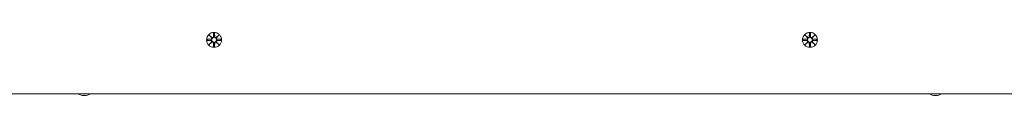
# Model space of a CAD drawing. Units: millimetres. Extents: x -8398 to 7882, y -3372 to 13652.
# Drawn here: x -3278 to -2584, y 5174 to 5219 of the extents above; entities that cross this region are included whole.
import ezdxf

# ---------------------------------------------------------------- set-up
doc = ezdxf.new("R2010")
doc.units = ezdxf.units.MM
doc.layers.add('Toestel 2D', color=7, linetype='Continuous', lineweight=20)

# ---------------------------------------------------------------- blocks, each defined once
blk = doc.blocks.new('FK-24-SKU05')
at = {"layer": 'Toestel 2D'}
for p, q in [((-3146.1, 5214.01), (-3143.66, 5214.12)), ((-3146.1, 5213.27), (-3143.66, 5213.15)), ((-3144.69, 5217), (-3142.87, 5215.27)), ((-3144.69, 5217), (-3143.06, 5215.36)), ((-3142.97, 5215.17), (-3144.69, 5217)), ((-3144.69, 5210.28), (-3142.97, 5212.11)), ((-3142.87, 5212.01), (-3144.69, 5210.28)), ((-3143.06, 5215.36), (-3142.89, 5215.19)), ((-3143.06, 5211.91), (-3142.89, 5212.08)), ((-3141.7, 5218.4), (-3141.82, 5215.96)), ((-3140.97, 5218.4), (-3140.85, 5215.96)), ((-3139.8, 5215.27), (-3137.98, 5217)), ((-3137.98, 5210.28), (-3139.8, 5212.01)), ((-3139.61, 5215.36), (-3139.78, 5215.19)), ((-3139.61, 5211.91), (-3139.78, 5212.08)), ((-3137.98, 5217), (-3139.7, 5215.17)), ((-3139.7, 5212.11), (-3137.98, 5210.28)), ((-3137.98, 5217), (-3139.61, 5215.36)), ((-3136.57, 5214.01), (-3139.01, 5214.12)), ((-3136.57, 5213.27), (-3139.01, 5213.15)), ((-2726.1, 5214.01), (-2723.66, 5214.12)), ((-2726.1, 5213.27), (-2723.66, 5213.15)), ((-2724.69, 5217), (-2722.87, 5215.27)), ((-2724.69, 5217), (-2723.06, 5215.36)), ((-2722.97, 5215.17), (-2724.69, 5217)), ((-2724.69, 5210.28), (-2722.97, 5212.11)), ((-2722.87, 5212.01), (-2724.69, 5210.28)), ((-2723.06, 5215.36), (-2722.89, 5215.19)), ((-2723.06, 5211.91), (-2722.89, 5212.08)), ((-2721.7, 5218.4), (-2721.82, 5215.96)), ((-2720.97, 5218.4), (-2720.85, 5215.96)), ((-2719.8, 5215.27), (-2717.98, 5217)), ((-2717.98, 5210.28), (-2719.8, 5212.01)), ((-2719.61, 5215.36), (-2719.78, 5215.19)), ((-2719.61, 5211.91), (-2719.78, 5212.08)), ((-2717.98, 5217), (-2719.7, 5215.17)), ((-2719.7, 5212.11), (-2717.98, 5210.28)), ((-2717.98, 5217), (-2719.61, 5215.36)), ((-2716.57, 5214.01), (-2719.01, 5214.12)), ((-2716.57, 5213.27), (-2719.01, 5213.15)), ((-3144.69, 5210.28), (-3143.06, 5211.91)), ((-3141.7, 5208.88), (-3141.82, 5211.31)), ((-3140.97, 5208.88), (-3140.85, 5211.31)), ((-3137.98, 5210.28), (-3139.61, 5211.91)), ((-2724.69, 5210.28), (-2723.06, 5211.91)), ((-2721.7, 5208.88), (-2721.82, 5211.31)), ((-2720.97, 5208.88), (-2720.85, 5211.31)), ((-2717.98, 5210.28), (-2719.61, 5211.91)), ((-3296.39, 5175.64), (-2566.28, 5175.64))]:
    blk.add_line(p, q, dxfattribs=at)
for centre, radius in [((-3141.33, 5213.64), 5.25), ((-2721.33, 5213.64), 5.25), ((-3141.33, 5213.64), 1.68), ((-2721.33, 5213.64), 1.68)]:
    blk.add_circle(centre, radius, dxfattribs=at)
for centre, radius, start, end in [((-3143.7, 5214.9), 0.778, 272.72654, 20.30313), ((-3143.7, 5212.38), 0.778, 339.69687, 87.27346), ((-3142.6, 5216), 0.778, 249.69687, 357.27346), ((-3142.6, 5211.28), 0.778, 2.72654, 110.30313), ((-3140.07, 5216), 0.778, 182.72654, 290.30313), ((-3140.07, 5211.28), 0.778, 69.69687, 177.27346), ((-3138.97, 5214.9), 0.778, 159.69687, 267.27346), ((-3138.97, 5212.38), 0.778, 92.72654, 200.30313), ((-2723.7, 5214.9), 0.778, 272.72654, 20.30313), ((-2723.7, 5212.38), 0.778, 339.69687, 87.27346), ((-2722.6, 5216), 0.778, 249.69687, 357.27346), ((-2722.6, 5211.28), 0.778, 2.72654, 110.30313), ((-2720.07, 5216), 0.778, 182.72654, 290.30313), ((-2720.07, 5211.28), 0.778, 69.69687, 177.27346), ((-2718.97, 5214.9), 0.778, 159.69687, 267.27346), ((-2718.97, 5212.38), 0.778, 92.72654, 200.30313), ((-3232.83, 5182.64), 8.28, 237.7708, 302.2292), ((-2632.83, 5182.64), 8.28, 237.7708, 302.2292)]:
    blk.add_arc(centre, radius, start, end, dxfattribs=at)
for centre, major_axis, start_param, end_param in [((-3142.67, 5215.92), (0.471, 0.498), 3.293586, 3.60854), ((-3143.62, 5214.97), (0.498, 0.471), 5.816238, 6.131192), ((-3143.62, 5212.3), (-0.498, 0.471), 3.293586, 3.60854), ((-3142.67, 5211.35), (-0.471, 0.498), 5.816238, 6.131192), ((-3140, 5215.92), (0.471, -0.498), 5.816238, 6.131192), ((-3140, 5211.35), (-0.471, -0.498), 3.293586, 3.60854), ((-3139.05, 5214.97), (0.498, -0.471), 3.293586, 3.60854), ((-3139.05, 5212.3), (-0.498, -0.471), 5.816238, 6.131192), ((-2722.67, 5215.92), (0.471, 0.498), 3.293586, 3.60854), ((-2723.62, 5214.97), (0.498, 0.471), 5.816238, 6.131192), ((-2723.62, 5212.3), (-0.498, 0.471), 3.293586, 3.60854), ((-2722.67, 5211.35), (-0.471, 0.498), 5.816238, 6.131192), ((-2720, 5215.92), (0.471, -0.498), 5.816238, 6.131192), ((-2720, 5211.35), (-0.471, -0.498), 3.293586, 3.60854), ((-2719.05, 5214.97), (0.498, -0.471), 3.293586, 3.60854), ((-2719.05, 5212.3), (-0.498, -0.471), 5.816238, 6.131192)]:
    blk.add_ellipse(centre, major_axis=major_axis, ratio=0.988452, start_param=start_param, end_param=end_param, dxfattribs=at)
for points in [[(-3146.1, 5214.01), (-3146.08, 5214.01), (-3146.06, 5214.01), (-3146.05, 5214.01)], [(-3146.05, 5213.27), (-3146.06, 5213.27), (-3146.08, 5213.27), (-3146.1, 5213.27)], [(-3141.71, 5218.35), (-3141.7, 5218.36), (-3141.7, 5218.38), (-3141.7, 5218.4)], [(-3140.97, 5218.4), (-3140.97, 5218.38), (-3140.96, 5218.36), (-3140.96, 5218.35)], [(-3136.62, 5214.01), (-3136.61, 5214.01), (-3136.59, 5214.01), (-3136.57, 5214.01)], [(-3136.57, 5213.27), (-3136.59, 5213.27), (-3136.61, 5213.27), (-3136.62, 5213.27)], [(-2726.1, 5214.01), (-2726.08, 5214.01), (-2726.06, 5214.01), (-2726.05, 5214.01)], [(-2726.05, 5213.27), (-2726.06, 5213.27), (-2726.08, 5213.27), (-2726.1, 5213.27)], [(-2721.71, 5218.35), (-2721.7, 5218.36), (-2721.7, 5218.38), (-2721.7, 5218.4)], [(-2720.97, 5218.4), (-2720.97, 5218.38), (-2720.96, 5218.36), (-2720.96, 5218.35)], [(-2716.62, 5214.01), (-2716.61, 5214.01), (-2716.59, 5214.01), (-2716.57, 5214.01)], [(-2716.57, 5213.27), (-2716.59, 5213.27), (-2716.61, 5213.27), (-2716.62, 5213.27)], [(-3141.7, 5208.88), (-3141.7, 5208.89), (-3141.7, 5208.91), (-3141.71, 5208.93)], [(-3140.96, 5208.93), (-3140.96, 5208.91), (-3140.97, 5208.89), (-3140.97, 5208.88)], [(-2721.7, 5208.88), (-2721.7, 5208.89), (-2721.7, 5208.91), (-2721.71, 5208.93)], [(-2720.96, 5208.93), (-2720.96, 5208.91), (-2720.97, 5208.89), (-2720.97, 5208.88)]]:
    blk.add_open_spline(points, degree=3, dxfattribs=at)
for points, weights in [([(-3143.66, 5214.05), (-3144.45, 5214.03), (-3146.05, 5214.01)], [1.06380331295, 1.09697588554, 1.0013490209]), ([(-3146.05, 5213.27), (-3144.45, 5213.24), (-3143.66, 5213.23)], [1.0013490209, 1.09697588554, 1.06380331295]), ([(-3141.71, 5218.35), (-3141.73, 5216.75), (-3141.74, 5215.96)], [1.0013490209, 1.09697588554, 1.06380331295]), ([(-3140.93, 5215.96), (-3140.94, 5216.75), (-3140.96, 5218.35)], [1.06380331295, 1.09697588554, 1.0013490209]), ([(-3136.62, 5214.01), (-3138.22, 5214.03), (-3139.01, 5214.05)], [1.0013490209, 1.09697588554, 1.06380331295]), ([(-3139.01, 5213.23), (-3138.22, 5213.24), (-3136.62, 5213.27)], [1.06380331295, 1.09697588554, 1.0013490209]), ([(-2723.66, 5214.05), (-2724.45, 5214.03), (-2726.05, 5214.01)], [1.06380331295, 1.09697588554, 1.0013490209]), ([(-2726.05, 5213.27), (-2724.45, 5213.24), (-2723.66, 5213.23)], [1.0013490209, 1.09697588554, 1.06380331295]), ([(-2721.71, 5218.35), (-2721.73, 5216.75), (-2721.74, 5215.96)], [1.0013490209, 1.09697588554, 1.06380331295]), ([(-2720.93, 5215.96), (-2720.94, 5216.75), (-2720.96, 5218.35)], [1.06380331295, 1.09697588554, 1.0013490209]), ([(-2716.62, 5214.01), (-2718.22, 5214.03), (-2719.01, 5214.05)], [1.0013490209, 1.09697588554, 1.06380331295]), ([(-2719.01, 5213.23), (-2718.22, 5213.24), (-2716.62, 5213.27)], [1.06380331295, 1.09697588554, 1.0013490209]), ([(-3141.74, 5211.32), (-3141.73, 5210.52), (-3141.71, 5208.93)], [1.06380331295, 1.09697588554, 1.0013490209]), ([(-3140.96, 5208.93), (-3140.94, 5210.52), (-3140.93, 5211.32)], [1.0013490209, 1.09697588554, 1.06380331295]), ([(-2721.74, 5211.32), (-2721.73, 5210.52), (-2721.71, 5208.93)], [1.06380331295, 1.09697588554, 1.0013490209]), ([(-2720.96, 5208.93), (-2720.94, 5210.52), (-2720.93, 5211.32)], [1.0013490209, 1.09697588554, 1.06380331295])]:
    blk.add_rational_spline(points, weights, degree=2, dxfattribs=at)
for points, knots in [([(-3142.89, 5215.19), (-3142.86, 5215.13), (-3142.85, 5215.06), (-3142.83, 5214.91), (-3142.83, 5214.82), (-3142.86, 5214.65), (-3142.89, 5214.56), (-3142.97, 5214.42), (-3143.02, 5214.34), (-3143.15, 5214.22), (-3143.22, 5214.17), (-3143.37, 5214.1), (-3143.46, 5214.07), (-3143.58, 5214.05), (-3143.62, 5214.05), (-3143.66, 5214.05)], [0.3513232, 0.3513232, 0.3513232, 0.3513232, 0.3724042, 0.3724042, 0.3973446, 0.3973446, 0.422285, 0.422285, 0.4472253, 0.4472253, 0.4721657, 0.4721657, 0.4989585, 0.4989585, 0.5097069, 0.5097069, 0.5097069, 0.5097069]), ([(-3143.66, 5213.23), (-3143.62, 5213.23), (-3143.58, 5213.23), (-3143.46, 5213.21), (-3143.37, 5213.18), (-3143.22, 5213.1), (-3143.15, 5213.05), (-3143.02, 5212.93), (-3142.97, 5212.86), (-3142.89, 5212.71), (-3142.86, 5212.63), (-3142.83, 5212.46), (-3142.83, 5212.37), (-3142.85, 5212.22), (-3142.86, 5212.15), (-3142.89, 5212.08)], [0.334863, 0.334863, 0.334863, 0.334863, 0.3456115, 0.3456115, 0.3724042, 0.3724042, 0.3973446, 0.3973446, 0.422285, 0.422285, 0.4472253, 0.4472253, 0.4721657, 0.4721657, 0.4932467, 0.4932467, 0.4932467, 0.4932467]), ([(-3141.74, 5215.96), (-3141.74, 5215.92), (-3141.75, 5215.89), (-3141.77, 5215.76), (-3141.79, 5215.67), (-3141.87, 5215.52), (-3141.92, 5215.45), (-3142.04, 5215.32), (-3142.11, 5215.27), (-3142.26, 5215.19), (-3142.34, 5215.16), (-3142.52, 5215.13), (-3142.61, 5215.13), (-3142.75, 5215.15), (-3142.82, 5215.17), (-3142.89, 5215.19)], [0.334863, 0.334863, 0.334863, 0.334863, 0.3456115, 0.3456115, 0.3724042, 0.3724042, 0.3973446, 0.3973446, 0.422285, 0.422285, 0.4472253, 0.4472253, 0.4721657, 0.4721657, 0.4932467, 0.4932467, 0.4932467, 0.4932467]), ([(-3142.89, 5212.08), (-3142.82, 5212.11), (-3142.75, 5212.13), (-3142.61, 5212.15), (-3142.52, 5212.15), (-3142.34, 5212.11), (-3142.26, 5212.08), (-3142.11, 5212.01), (-3142.04, 5211.95), (-3141.92, 5211.83), (-3141.87, 5211.75), (-3141.79, 5211.6), (-3141.77, 5211.51), (-3141.75, 5211.39), (-3141.74, 5211.35), (-3141.74, 5211.32)], [0.3513232, 0.3513232, 0.3513232, 0.3513232, 0.3724042, 0.3724042, 0.3973446, 0.3973446, 0.422285, 0.422285, 0.4472253, 0.4472253, 0.4721657, 0.4721657, 0.4989585, 0.4989585, 0.5097069, 0.5097069, 0.5097069, 0.5097069]), ([(-3139.78, 5215.19), (-3139.85, 5215.17), (-3139.92, 5215.15), (-3140.06, 5215.13), (-3140.15, 5215.13), (-3140.33, 5215.16), (-3140.41, 5215.19), (-3140.56, 5215.27), (-3140.63, 5215.32), (-3140.75, 5215.45), (-3140.8, 5215.52), (-3140.88, 5215.67), (-3140.9, 5215.76), (-3140.92, 5215.89), (-3140.93, 5215.92), (-3140.93, 5215.96)], [0.3513232, 0.3513232, 0.3513232, 0.3513232, 0.3724042, 0.3724042, 0.3973446, 0.3973446, 0.422285, 0.422285, 0.4472253, 0.4472253, 0.4721657, 0.4721657, 0.4989585, 0.4989585, 0.5097069, 0.5097069, 0.5097069, 0.5097069]), ([(-3140.93, 5211.32), (-3140.93, 5211.35), (-3140.92, 5211.39), (-3140.9, 5211.51), (-3140.88, 5211.6), (-3140.8, 5211.75), (-3140.75, 5211.83), (-3140.63, 5211.95), (-3140.56, 5212.01), (-3140.41, 5212.08), (-3140.33, 5212.11), (-3140.15, 5212.15), (-3140.06, 5212.15), (-3139.92, 5212.13), (-3139.85, 5212.11), (-3139.78, 5212.08)], [0.334863, 0.334863, 0.334863, 0.334863, 0.3456115, 0.3456115, 0.3724042, 0.3724042, 0.3973446, 0.3973446, 0.422285, 0.422285, 0.4472253, 0.4472253, 0.4721657, 0.4721657, 0.4932467, 0.4932467, 0.4932467, 0.4932467]), ([(-3139.01, 5214.05), (-3139.05, 5214.05), (-3139.09, 5214.05), (-3139.21, 5214.07), (-3139.3, 5214.1), (-3139.45, 5214.17), (-3139.52, 5214.22), (-3139.65, 5214.34), (-3139.7, 5214.42), (-3139.78, 5214.56), (-3139.81, 5214.65), (-3139.84, 5214.82), (-3139.84, 5214.91), (-3139.82, 5215.06), (-3139.81, 5215.13), (-3139.78, 5215.19)], [0.334863, 0.334863, 0.334863, 0.334863, 0.3456115, 0.3456115, 0.3724042, 0.3724042, 0.3973446, 0.3973446, 0.422285, 0.422285, 0.4472253, 0.4472253, 0.4721657, 0.4721657, 0.4932467, 0.4932467, 0.4932467, 0.4932467]), ([(-3139.78, 5212.08), (-3139.81, 5212.15), (-3139.82, 5212.22), (-3139.84, 5212.37), (-3139.84, 5212.46), (-3139.81, 5212.63), (-3139.78, 5212.71), (-3139.7, 5212.86), (-3139.65, 5212.93), (-3139.52, 5213.05), (-3139.45, 5213.1), (-3139.3, 5213.18), (-3139.21, 5213.21), (-3139.09, 5213.23), (-3139.05, 5213.23), (-3139.01, 5213.23)], [0.3513232, 0.3513232, 0.3513232, 0.3513232, 0.3724042, 0.3724042, 0.3973446, 0.3973446, 0.422285, 0.422285, 0.4472253, 0.4472253, 0.4721657, 0.4721657, 0.4989585, 0.4989585, 0.5097069, 0.5097069, 0.5097069, 0.5097069]), ([(-2722.89, 5215.19), (-2722.86, 5215.13), (-2722.85, 5215.06), (-2722.83, 5214.91), (-2722.83, 5214.82), (-2722.86, 5214.65), (-2722.89, 5214.56), (-2722.97, 5214.42), (-2723.02, 5214.34), (-2723.15, 5214.22), (-2723.22, 5214.17), (-2723.37, 5214.1), (-2723.46, 5214.07), (-2723.58, 5214.05), (-2723.62, 5214.05), (-2723.66, 5214.05)], [0.3513232, 0.3513232, 0.3513232, 0.3513232, 0.3724042, 0.3724042, 0.3973446, 0.3973446, 0.422285, 0.422285, 0.4472253, 0.4472253, 0.4721657, 0.4721657, 0.4989585, 0.4989585, 0.5097069, 0.5097069, 0.5097069, 0.5097069]), ([(-2723.66, 5213.23), (-2723.62, 5213.23), (-2723.58, 5213.23), (-2723.46, 5213.21), (-2723.37, 5213.18), (-2723.22, 5213.1), (-2723.15, 5213.05), (-2723.02, 5212.93), (-2722.97, 5212.86), (-2722.89, 5212.71), (-2722.86, 5212.63), (-2722.83, 5212.46), (-2722.83, 5212.37), (-2722.85, 5212.22), (-2722.86, 5212.15), (-2722.89, 5212.08)], [0.334863, 0.334863, 0.334863, 0.334863, 0.3456115, 0.3456115, 0.3724042, 0.3724042, 0.3973446, 0.3973446, 0.422285, 0.422285, 0.4472253, 0.4472253, 0.4721657, 0.4721657, 0.4932467, 0.4932467, 0.4932467, 0.4932467]), ([(-2721.74, 5215.96), (-2721.74, 5215.92), (-2721.75, 5215.89), (-2721.77, 5215.76), (-2721.79, 5215.67), (-2721.87, 5215.52), (-2721.92, 5215.45), (-2722.04, 5215.32), (-2722.11, 5215.27), (-2722.26, 5215.19), (-2722.34, 5215.16), (-2722.52, 5215.13), (-2722.61, 5215.13), (-2722.75, 5215.15), (-2722.82, 5215.17), (-2722.89, 5215.19)], [0.334863, 0.334863, 0.334863, 0.334863, 0.3456115, 0.3456115, 0.3724042, 0.3724042, 0.3973446, 0.3973446, 0.422285, 0.422285, 0.4472253, 0.4472253, 0.4721657, 0.4721657, 0.4932467, 0.4932467, 0.4932467, 0.4932467]), ([(-2722.89, 5212.08), (-2722.82, 5212.11), (-2722.75, 5212.13), (-2722.61, 5212.15), (-2722.52, 5212.15), (-2722.34, 5212.11), (-2722.26, 5212.08), (-2722.11, 5212.01), (-2722.04, 5211.95), (-2721.92, 5211.83), (-2721.87, 5211.75), (-2721.79, 5211.6), (-2721.77, 5211.51), (-2721.75, 5211.39), (-2721.74, 5211.35), (-2721.74, 5211.32)], [0.3513232, 0.3513232, 0.3513232, 0.3513232, 0.3724042, 0.3724042, 0.3973446, 0.3973446, 0.422285, 0.422285, 0.4472253, 0.4472253, 0.4721657, 0.4721657, 0.4989585, 0.4989585, 0.5097069, 0.5097069, 0.5097069, 0.5097069]), ([(-2719.78, 5215.19), (-2719.85, 5215.17), (-2719.92, 5215.15), (-2720.06, 5215.13), (-2720.15, 5215.13), (-2720.33, 5215.16), (-2720.41, 5215.19), (-2720.56, 5215.27), (-2720.63, 5215.32), (-2720.75, 5215.45), (-2720.8, 5215.52), (-2720.88, 5215.67), (-2720.9, 5215.76), (-2720.92, 5215.89), (-2720.93, 5215.92), (-2720.93, 5215.96)], [0.3513232, 0.3513232, 0.3513232, 0.3513232, 0.3724042, 0.3724042, 0.3973446, 0.3973446, 0.422285, 0.422285, 0.4472253, 0.4472253, 0.4721657, 0.4721657, 0.4989585, 0.4989585, 0.5097069, 0.5097069, 0.5097069, 0.5097069]), ([(-2720.93, 5211.32), (-2720.93, 5211.35), (-2720.92, 5211.39), (-2720.9, 5211.51), (-2720.88, 5211.6), (-2720.8, 5211.75), (-2720.75, 5211.83), (-2720.63, 5211.95), (-2720.56, 5212.01), (-2720.41, 5212.08), (-2720.33, 5212.11), (-2720.15, 5212.15), (-2720.06, 5212.15), (-2719.92, 5212.13), (-2719.85, 5212.11), (-2719.78, 5212.08)], [0.334863, 0.334863, 0.334863, 0.334863, 0.3456115, 0.3456115, 0.3724042, 0.3724042, 0.3973446, 0.3973446, 0.422285, 0.422285, 0.4472253, 0.4472253, 0.4721657, 0.4721657, 0.4932467, 0.4932467, 0.4932467, 0.4932467]), ([(-2719.01, 5214.05), (-2719.05, 5214.05), (-2719.09, 5214.05), (-2719.21, 5214.07), (-2719.3, 5214.1), (-2719.45, 5214.17), (-2719.52, 5214.22), (-2719.65, 5214.34), (-2719.7, 5214.42), (-2719.78, 5214.56), (-2719.81, 5214.65), (-2719.84, 5214.82), (-2719.84, 5214.91), (-2719.82, 5215.06), (-2719.81, 5215.13), (-2719.78, 5215.19)], [0.334863, 0.334863, 0.334863, 0.334863, 0.3456115, 0.3456115, 0.3724042, 0.3724042, 0.3973446, 0.3973446, 0.422285, 0.422285, 0.4472253, 0.4472253, 0.4721657, 0.4721657, 0.4932467, 0.4932467, 0.4932467, 0.4932467]), ([(-2719.78, 5212.08), (-2719.81, 5212.15), (-2719.82, 5212.22), (-2719.84, 5212.37), (-2719.84, 5212.46), (-2719.81, 5212.63), (-2719.78, 5212.71), (-2719.7, 5212.86), (-2719.65, 5212.93), (-2719.52, 5213.05), (-2719.45, 5213.1), (-2719.3, 5213.18), (-2719.21, 5213.21), (-2719.09, 5213.23), (-2719.05, 5213.23), (-2719.01, 5213.23)], [0.3513232, 0.3513232, 0.3513232, 0.3513232, 0.3724042, 0.3724042, 0.3973446, 0.3973446, 0.422285, 0.422285, 0.4472253, 0.4472253, 0.4721657, 0.4721657, 0.4989585, 0.4989585, 0.5097069, 0.5097069, 0.5097069, 0.5097069])]:
    blk.add_open_spline(points, degree=3, knots=knots, dxfattribs=at)

msp = doc.modelspace()

# ---------------------------------------------------------------- block references
msp.add_blockref('FK-24-SKU05', (0, 0))

doc.saveas('drawing.dxf')
